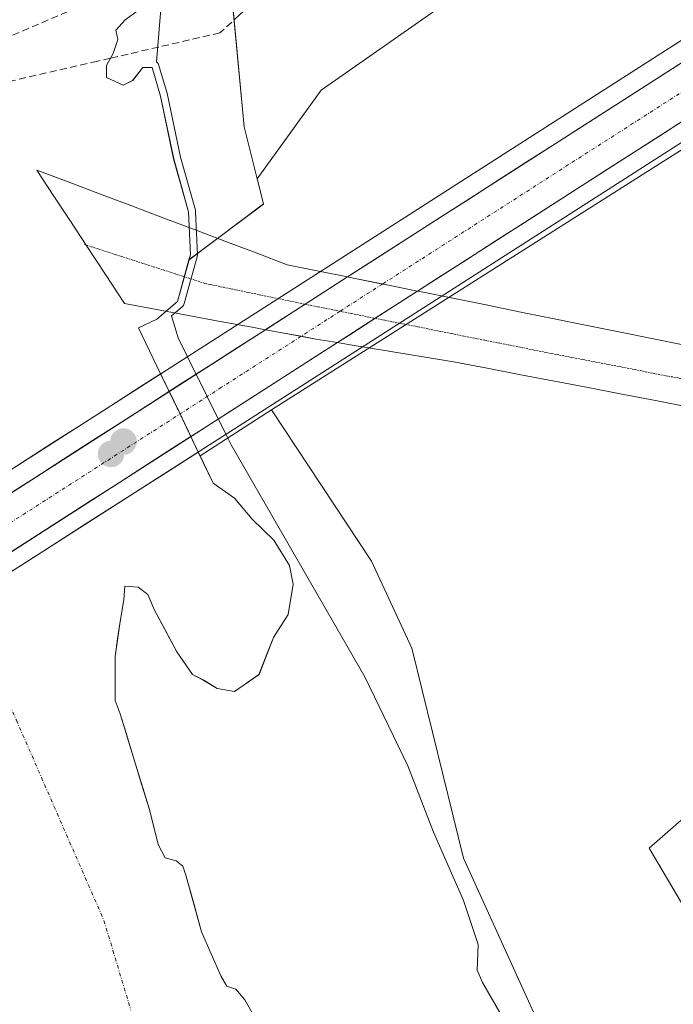
# Model space of a CAD drawing. Units: metres. Extents: x 601397 to 604869, y 4675960 to 4678324.
# Drawn here: x 602730 to 602822, y 4676481 to 4676621 of the extents above; entities that cross this region are included whole.
import ezdxf

# ---------------------------------------------------------------- set-up
doc = ezdxf.new("R2010")
doc.units = ezdxf.units.M
doc.header["$MEASUREMENT"] = 0
for name, pattern in [('TRAZO_Y_PUNTO', [1, 0.5, -0.25, 0, -0.25]), ('TRAZOS2', [0.375, 0.25, -0.125]), ('TRAZOSX2', [1.5, 1, -0.5])]:
    doc.linetypes.add(name, pattern=pattern)
for name, color, linetype, lineweight in [('Arbolado forestal CxS', 92, 'Continuous', 0), ('Carretera de calzada única', 19, 'Continuous', 13), ('Carretera de calzada única Cxs', 19, 'Continuous', 13), ('Carretera de calzada única eje', 19, 'TRAZO_Y_PUNTO', 0), ('Carátula', 7, 'Continuous', 5), ('Conducción de hidrocarburos lineal', 6, 'TRAZOSX2', 0), ('Corriente artificial lineal', 5, 'TRAZOSX2', 13), ('Corriente natural Cxs', 5, 'Continuous', 13), ('Corriente natural eje', 5, 'TRAZO_Y_PUNTO', 0), ('Corriente natural oculto Cxs', 252, 'Continuous', 13), ('Corriente natural superficial', 5, 'Continuous', 13), ('Corriente natural superficial oculto', 252, 'TRAZO_Y_PUNTO', 13), ('Curva de nivel normal', 36, 'Continuous', 0), ('Núcleo urbano CxS', 19, 'Continuous', 0), ('Pastizal CxS', 92, 'Continuous', 0), ('Puente', 1, 'Continuous', 0), ('Puente Cxs', 1, 'Continuous', 13), ('Punto de cota en construcción elevada', 7, 'Continuous', 0), ('Punto de cota en terreno', 7, 'Continuous', 0), ('Suelo desnudo CxS', 43, 'Continuous', 0), ('Vía pecuaria', 92, 'Continuous', 13), ('Vía pecuaria CxS', 92, 'Continuous', 13), ('Vía pecuaria eje', 92, 'TRAZOS2', 0)]:
    doc.layers.add(name, color=color, linetype=linetype, lineweight=lineweight)

# ---------------------------------------------------------------- blocks, each defined once
blk = doc.blocks.new('*U153')
at = {"layer": 'Núcleo urbano CxS', "color": 19, "linetype": 'Continuous', "lineweight": 0}
blk.add_polyline3d([(602838.8083, 4676611.8449, 273.8334), (602765.3987, 4676565.3201, 270.7388), (602755.2511, 4676558.8133, 268.8712), (602755.2511, 4676558.8133, 268.8712), (602754.9939, 4676559.3493, 268.9349), (602752.2201, 4676565.1301, 269.069), (602749.6584, 4676570.4387, 269.396), (602746.5203, 4676576.942, 269.8003), (602749.1246, 4676578.1764, 270.3219), (602752.0351, 4676580.69, 270.5793), (602753.6842, 4676586.5797, 270.7131), (602764.2739, 4676594.5219, 270.9336), (602763.3657, 4676598.0961, 270.9695), (602772.4345, 4676610.6525, 271.0545), (602800.0495, 4676629.9825, 271.1196), (602816.9583, 4676641.0383, 273.9799), (602815.5939, 4676642.6763, 273.9892), (602826.2839, 4676650.6935, 273.1179)], dxfattribs=at)
blk = doc.blocks.new('*U155')
at = {"layer": 'Suelo desnudo CxS', "color": 43, "linetype": 'Continuous', "lineweight": 0}
blk.add_polyline3d([(602763.9326, 4676477.5482, 268.6815), (602761.6043, 4676481.6757, 268.7381), (602760.3343, 4676483.1574, 268.7402), (602759.0643, 4676483.5807, 268.7482), (602758.2176, 4676485.0624, 268.7511), (602755.4659, 4676491.3066, 268.7089), (602753.2434, 4676499.3499, 268.5836), (602752.8201, 4676500.6199, 268.5662), (602751.8676, 4676501.3608, 268.5654), (602750.2801, 4676501.7841, 268.5827), (602749.3276, 4676503.6891, 268.5769), (602748.0576, 4676508.6633, 268.5649), (602745.9409, 4676515.5425, 268.5073), (602743.9301, 4676522.21, 268.4773), (602743.1893, 4676524.115, 268.5018), (602743.1893, 4676526.3375, 268.5401), (602743.1893, 4676530.3592, 268.5977), (602743.9301, 4676535.3334, 268.6928), (602744.4593, 4676538.4025, 268.7846), (602744.5651, 4676540.3075, 268.8061), (602746.4701, 4676540.2017, 268.9312), (602747.8459, 4676539.1434, 268.9741), (602748.7984, 4676536.9209, 268.9091), (602751.9734, 4676530.9942, 268.8225), (602754.1959, 4676527.8192, 268.6374), (602755.7834, 4676526.9725, 268.6067), (602757.6884, 4676525.8083, 268.6266), (602760.1226, 4676525.385, 268.5788), (602761.4985, 4676526.3375, 268.5209), (602763.6151, 4676527.8192, 268.4758), (602765.6815, 4676533.0329, 268.4794), (602767.7426, 4676536.2859, 268.5731), (602768.4835, 4676540.625, 269.0966), (602767.9543, 4676543.2709, 269.2754), (602765.7318, 4676546.8692, 269.6992), (602762.6626, 4676549.8325, 269.0316), (602760.1226, 4676552.7959, 269.0375), (602757.117, 4676554.9247, 268.6391), (602755.2511, 4676558.8133, 268.8712), (602765.3987, 4676565.3201, 270.7388), (602779.5786, 4676543.8474, 270.907), (602785.2878, 4676531.5121, 270.945), (602792.6492, 4676501.77, 270.5077), (602814.8424, 4676452.8821, 269.9237)], dxfattribs=at)
blk = doc.blocks.new('*U161')
at = {"layer": 'Arbolado forestal CxS', "color": 92, "linetype": 'Continuous', "lineweight": 0}
blk.add_polyline3d([(602757.0861, 4676652.3987, 271.1754), (602761.4903, 4676605.4789, 271.0195), (602763.3657, 4676598.0961, 270.9695), (602764.2739, 4676594.5219, 270.9336), (602753.6842, 4676586.5797, 270.7131), (602753.6842, 4676586.5797, 270.7131), (602753.8872, 4676587.3046, 270.7273), (602753.6226, 4676593.39, 270.8889), (602751.5059, 4676600.9306, 271.0677), (602749.6538, 4676609.7942, 270.6713), (602748.4632, 4676613.8952, 270.992), (602747.1403, 4676613.8952, 270.9934), (602745.6851, 4676612.0432, 270.9155), (602744.3621, 4676611.3817, 270.783), (602741.9809, 4676612.44, 270.8815), (602741.9809, 4676614.1598, 270.7594), (602742.9069, 4676615.8796, 270.6642), (602743.5684, 4676617.864, 270.6025), (602743.3038, 4676619.1869, 270.6433), (602744.6267, 4676620.6421, 270.7122), (602746.4788, 4676621.9651, 270.6508)], dxfattribs=at)
blk = doc.blocks.new('*U164')
at = {"layer": 'Suelo desnudo CxS', "color": 43, "linetype": 'Continuous', "lineweight": 0}
blk.add_polyline3d([(602746.4788, 4676621.9651, 270.6508), (602744.6267, 4676620.6421, 270.7122), (602743.3038, 4676619.1869, 270.6433), (602743.5684, 4676617.864, 270.6025), (602742.9069, 4676615.8796, 270.6642), (602741.9809, 4676614.1598, 270.7594), (602741.9809, 4676612.44, 270.8815), (602744.3621, 4676611.3817, 270.783), (602745.6851, 4676612.0432, 270.9155), (602747.1403, 4676613.8952, 270.9934), (602748.4632, 4676613.8952, 270.992), (602749.6538, 4676609.7942, 270.6713), (602751.5059, 4676600.9306, 271.0677), (602753.6226, 4676593.39, 270.8889), (602753.8872, 4676587.3046, 270.7273), (602753.6842, 4676586.5797, 270.7131), (602752.0351, 4676580.69, 270.5793), (602749.1246, 4676578.1764, 270.3219), (602746.5203, 4676576.942, 269.8003), (602749.6584, 4676570.4387, 269.396), (602752.2201, 4676565.1301, 269.069), (602754.9939, 4676559.3493, 268.9349), (602755.2511, 4676558.8133, 268.8712), (602757.117, 4676554.9247, 268.6391), (602760.1226, 4676552.7959, 269.0375), (602762.6626, 4676549.8325, 269.0316), (602765.7318, 4676546.8692, 269.6992), (602767.9543, 4676543.2709, 269.2754), (602768.4835, 4676540.625, 269.0966), (602767.7426, 4676536.2859, 268.5731), (602765.6815, 4676533.0329, 268.4794), (602763.6151, 4676527.8192, 268.4758), (602761.4985, 4676526.3375, 268.5209), (602760.1226, 4676525.385, 268.5788), (602757.6884, 4676525.8083, 268.6266), (602755.7834, 4676526.9725, 268.6067), (602754.1959, 4676527.8192, 268.6374), (602751.9734, 4676530.9942, 268.8225), (602748.7984, 4676536.9209, 268.9091), (602747.8459, 4676539.1434, 268.9741), (602746.4701, 4676540.2017, 268.9312), (602744.5651, 4676540.3075, 268.8061), (602744.4593, 4676538.4025, 268.7846), (602743.9301, 4676535.3334, 268.6928), (602743.1893, 4676530.3592, 268.5977), (602743.1893, 4676526.3375, 268.5401), (602743.1893, 4676524.115, 268.5018), (602743.9301, 4676522.21, 268.4773), (602745.9409, 4676515.5425, 268.5073), (602748.0576, 4676508.6633, 268.5649), (602749.3276, 4676503.6891, 268.5769), (602750.2801, 4676501.7841, 268.5827), (602751.8676, 4676501.3608, 268.5654), (602752.8201, 4676500.6199, 268.5662), (602753.2434, 4676499.3499, 268.5836), (602755.4659, 4676491.3066, 268.7089), (602758.2176, 4676485.0624, 268.7511), (602759.0643, 4676483.5807, 268.7482), (602760.3343, 4676483.1574, 268.7402), (602761.6043, 4676481.6757, 268.7381), (602763.9326, 4676477.5482, 268.6815)], dxfattribs=at)
blk = doc.blocks.new('*U181')
at = {"layer": 'Corriente natural Cxs', "color": 5, "linetype": 'Continuous', "lineweight": 13}
blk.add_polyline3d([(602726.94, 4676541.41, 268.76), (602730.95, 4676543.97, 268.74), (602734.95, 4676546.54, 268.74), (602738.96, 4676549.1, 268.74), (602742.97, 4676551.66, 268.74), (602746.98, 4676554.22, 268.72), (602750.99, 4676556.79, 268.7), (602754.99, 4676559.35, 268.78), (602757.12, 4676554.92, 268.69), (602760.12, 4676552.8, 268.63), (602762.66, 4676549.83, 268.84), (602765.73, 4676546.87, 268.94), (602767.95, 4676543.27, 269.25), (602768.48, 4676540.63, 269.14), (602767.74, 4676536.29, 268.66), (602765.68, 4676533.03, 268.49), (602764.65, 4676530.43, 268.49), (602763.62, 4676527.82, 268.5), (602761.5, 4676526.34, 268.54), (602760.12, 4676525.38, 268.6), (602757.69, 4676525.81, 268.67), (602755.78, 4676526.97, 268.67), (602754.2, 4676527.82, 268.62), (602751.97, 4676530.99, 268.68), (602750.39, 4676533.96, 268.79), (602748.8, 4676536.92, 268.8), (602747.85, 4676539.14, 268.8), (602746.47, 4676540.2, 268.77), (602744.57, 4676540.31, 268.73), (602744.46, 4676538.4, 268.68), (602743.93, 4676535.33, 268.65), (602743.56, 4676532.85, 268.64), (602743.19, 4676530.36, 268.63), (602743.19, 4676526.34, 268.58), (602743.19, 4676524.12, 268.54), (602743.93, 4676522.21, 268.52), (602744.94, 4676518.88, 268.49), (602745.94, 4676515.54, 268.49), (602747, 4676512.1, 268.5), (602748.06, 4676508.66, 268.54), (602748.69, 4676506.18, 268.57), (602749.33, 4676503.69, 268.6), (602750.28, 4676501.78, 268.58), (602751.87, 4676501.36, 268.56), (602752.82, 4676500.62, 268.54), (602753.24, 4676499.35, 268.53), (602754.35, 4676495.33, 268.61), (602755.47, 4676491.31, 268.69), (602756.84, 4676488.18, 268.74), (602758.22, 4676485.06, 268.74), (602759.06, 4676483.58, 268.75), (602760.33, 4676483.16, 268.75), (602761.6, 4676481.68, 268.74), (602763.93, 4676477.55, 268.71)], dxfattribs=at)
blk = doc.blocks.new('5PATER')
at = {"layer": 'Carátula', "linetype": 'Continuous', "lineweight": 5}
h = blk.add_hatch(color=250, dxfattribs=at)
edge = h.paths.add_edge_path()
edge.add_ellipse((0, 0.01), major_axis=(-1.33, -1.34), ratio=0.999422, start_angle=0, end_angle=360)
blk = doc.blocks.new('5PANOT')
at = {"layer": 'Carátula', "linetype": 'Continuous', "lineweight": 5}
h = blk.add_hatch(color=1, dxfattribs=at)
edge = h.paths.add_edge_path()
edge.add_arc((0, 0), 1.89, 270.0012, 630.0012)

msp = doc.modelspace()

# ---------------------------------------------------------------- linework, layer by layer
at = {"layer": 'Arbolado forestal CxS', "color": 92, "linetype": 'Continuous', "lineweight": 0}
for points in [[(602764.41, 4676740.18, 273.57), (602743.44, 4676729.47, 271.18), (602746.82, 4676710.67, 271.18), (602757.09, 4676652.4, 271.18), (602761.49, 4676605.48, 271.02), (602763.37, 4676598.1, 270.97)], [(602746.48, 4676621.97, 270.65), (602744.63, 4676620.64, 270.71), (602743.3, 4676619.19, 270.64), (602743.57, 4676617.86, 270.6), (602742.91, 4676615.88, 270.66), (602741.98, 4676614.16, 270.76), (602741.98, 4676612.44, 270.88), (602744.36, 4676611.38, 270.78), (602745.69, 4676612.04, 270.92), (602747.14, 4676613.9, 270.99), (602748.46, 4676613.9, 270.99), (602749.65, 4676609.79, 270.67), (602751.51, 4676600.93, 271.07), (602753.62, 4676593.39, 270.89), (602753.89, 4676587.3, 270.73), (602753.68, 4676586.58, 270.71)], [(602763.37, 4676598.1, 270.97), (602764.27, 4676594.52, 270.93), (602753.68, 4676586.58, 270.71)], [(602882.19, 4676555.97, 273.69), (602847.3, 4676527.94, 270.89), (602818.98, 4676503.16, 271.12), (602846.24, 4676457.14, 271.27), (602859.39, 4676430.1, 271.05)]]:
    msp.add_polyline3d(points, dxfattribs=at)
msp.add_polyline3d([(602859.39, 4676430.1, 271.05), (602846.24, 4676457.14, 271.27), (602818.98, 4676503.16, 271.12), (602847.3, 4676527.94, 270.89), (602882.19, 4676555.97, 273.69), (602904.88, 4676527.61, 272.95), (602926.14, 4676496.42, 272.69), (602936.6, 4676481.87, 272.65), (602911.32, 4676462.12, 270.81), (602884.86, 4676438.59, 270.71), (602859.39, 4676430.1, 271.05)], close=True, dxfattribs=at)
at = {"layer": 'Carretera de calzada única', "color": 19, "linetype": 'Continuous', "lineweight": 13}
for points in [[(602830.16, 4676618.77), (602805.64, 4676603.07), (602776.18, 4676584.18)], [(602786.11, 4676582.16), (602809.45, 4676597.13), (602834.88, 4676613.42)], [(602776.18, 4676584.18), (602770.15, 4676580.31)], [(602780.1, 4676578.31), (602786.11, 4676582.16)], [(602770.15, 4676580.31), (602764.52, 4676576.7)], [(602774.74, 4676574.87), (602780.1, 4676578.31)], [(602764.52, 4676576.7), (602707.17, 4676539.92), (602677.75, 4676520.98), (602649.5, 4676502.92), (602647.44, 4676501.61)], [(602651.61, 4676495.91), (602653.29, 4676496.97), (602681.56, 4676515.04), (602710.98, 4676533.99), (602774.74, 4676574.87)]]:
    msp.add_lwpolyline(points, dxfattribs=at)
at = {"layer": 'Carretera de calzada única Cxs', "color": 19, "linetype": 'Continuous', "lineweight": 13}
for points in [[(602727.68, 4676553.08, 268.79), (602731.79, 4676555.71, 268.79), (602735.89, 4676558.34, 268.79), (602739.99, 4676560.97, 268.77), (602744.1, 4676563.6, 268.79), (602748.2, 4676566.23, 268.97), (602752.3, 4676568.86, 269.54), (602756.41, 4676571.5, 270.28), (602760.51, 4676574.13, 270.63), (602764.52, 4676576.7, 270.78), (602764.61, 4676576.76, 270.78), (602768.71, 4676579.39, 270.86), (602772.82, 4676582.02, 270.93), (602776.18, 4676584.18, 270.96), (602776.92, 4676584.65, 270.96), (602781.02, 4676587.28, 271), (602785.13, 4676589.91, 271.03), (602789.23, 4676592.55, 271.06), (602793.33, 4676595.18, 271.08), (602797.43, 4676597.81, 271.05), (602801.54, 4676600.44, 270.99), (602805.64, 4676603.07, 271.04), (602809.73, 4676605.69, 271.1), (602813.81, 4676608.3, 271.1), (602817.9, 4676610.92, 271.07), (602821.99, 4676613.54, 271.09), (602826.08, 4676616.16, 271.83)], [(602823.98, 4676606.44, 271.12), (602820.35, 4676604.11, 271.08), (602816.72, 4676601.78, 271.14), (602813.08, 4676599.46, 271.1), (602809.45, 4676597.13, 271.07), (602805.35, 4676594.5, 271.03), (602801.24, 4676591.87, 271.06), (602797.14, 4676589.24, 271.09), (602793.04, 4676586.61, 271.05), (602788.94, 4676583.98, 271.03), (602786.11, 4676582.16, 271.01), (602784.83, 4676581.35, 271), (602780.73, 4676578.71, 270.95), (602776.63, 4676576.08, 270.91), (602774.74, 4676574.87, 270.9), (602772.52, 4676573.45, 270.89), (602768.42, 4676570.82, 270.81), (602764.32, 4676568.19, 270.69), (602760.22, 4676565.56, 270.36), (602756.11, 4676562.93, 269.37), (602752.01, 4676560.3, 268.79), (602747.91, 4676557.67, 268.71), (602743.8, 4676555.04, 268.74), (602739.7, 4676552.41, 268.76), (602735.6, 4676549.78, 268.75), (602731.49, 4676547.14, 268.77), (602727.39, 4676544.51, 268.76)]]:
    msp.add_polyline3d(points, dxfattribs=at)
at = {"layer": 'Carretera de calzada única eje', "color": 19, "linetype": 'TRAZO_Y_PUNTO', "lineweight": 0}
for points in [[(602832.52, 4676616.09), (602807.54, 4676600.1), (602781.14, 4676583.17)], [(602781.14, 4676583.17), (602775.11, 4676579.31)], [(602775.11, 4676579.31), (602769.59, 4676575.76)], [(602769.59, 4676575.76), (602758.31, 4676568.53), (602709.07, 4676536.96), (602694.36, 4676527.48), (602679.65, 4676518.01), (602665.53, 4676508.98), (602651.39, 4676499.94), (602649.53, 4676498.76)]]:
    msp.add_lwpolyline(points, dxfattribs=at)
at = {"layer": 'Conducción de hidrocarburos lineal', "color": 6, "linetype": 'TRAZOSX2', "lineweight": 0}
msp.add_polyline3d([(602129.18, 4676677.27, 272.88), (602222.58, 4676636.26, 273.19), (602517.32, 4676527.65, 272.67), (602579.81, 4676554.52, 273.66), (602797.19, 4676647.88, 271.35), (602848.05, 4676674.99, 272.84), (602885.7, 4676691.76, 273.23), (603011.63, 4676761.28, 272.56), (603097.24, 4676810.18, 272.7), (603133.12, 4676782.55, 272.6), (603141.05, 4676789.43, 272.76), (603203.29, 4676738.22, 272.45), (603288.85, 4676849.14, 272.51), (603317.42, 4676848.55, 272.57), (603758.7, 4676912.18, 272.89)], dxfattribs=at)
at = {"layer": 'Corriente artificial lineal', "color": 5, "linetype": 'TRAZOSX2', "lineweight": 13}
for points in [[(602803, 4676649.12, 273.27), (602798.96, 4676647.36, 271.87), (602795.66, 4676645.58, 271.2), (602792.35, 4676643.79, 271.08), (602789.04, 4676642, 271.08), (602785.73, 4676640.22, 271.15), (602782.12, 4676637.53, 271.04), (602778.5, 4676634.84, 271), (602774.89, 4676632.15, 270.96), (602772.06, 4676630.25, 270.99), (602769.24, 4676628.36, 270.91), (602766.42, 4676626.46, 270.87), (602763.64, 4676623.9, 270.84), (602760.86, 4676621.34, 270.82), (602758.08, 4676618.79, 270.92), (602753.74, 4676617.78, 270.73), (602749.39, 4676616.78, 270.62), (602745.04, 4676615.78, 270.59), (602742.54, 4676615.2, 270.59)], [(602742.54, 4676615.2, 270.59), (602740.7, 4676614.78, 270.58), (602736.35, 4676613.78, 270.12), (602732, 4676612.78, 269.86), (602727.65, 4676611.77, 269.23), (602723.31, 4676610.77, 268.99)]]:
    msp.add_polyline3d(points, dxfattribs=at)
at = {"layer": 'Corriente natural Cxs', "color": 5, "linetype": 'Continuous', "lineweight": 13}
msp.add_polyline3d([(602746.48, 4676621.97, 270.64), (602744.63, 4676620.64, 270.62), (602743.3, 4676619.19, 270.55), (602743.57, 4676617.86, 270.55), (602742.91, 4676615.88, 270.6), (602741.98, 4676614.16, 270.69), (602741.98, 4676612.44, 270.66), (602744.36, 4676611.38, 270.63), (602745.69, 4676612.04, 270.63), (602747.14, 4676613.9, 270.6), (602748.46, 4676613.9, 270.7), (602749.65, 4676609.79, 270.71), (602750.58, 4676605.36, 270.42), (602751.51, 4676600.93, 270.67), (602752.56, 4676597.16, 270.95), (602753.62, 4676593.39, 271.02), (602753.75, 4676590.35, 270.83), (602753.89, 4676587.3, 270.69), (602752.96, 4676584, 270.6), (602752.04, 4676580.69, 270.55), (602749.12, 4676578.18, 269.87), (602746.52, 4676576.94, 269.1), (602748.09, 4676573.69, 269.2), (602749.66, 4676570.44, 269.33), (602746.11, 4676568.17, 268.88), (602742.57, 4676565.9, 268.79), (602738.38, 4676563.22, 268.78), (602734.18, 4676560.54, 268.79), (602729.99, 4676557.86, 268.8), (602725.8, 4676555.17, 268.79)], dxfattribs=at)
at = {"layer": 'Corriente natural eje', "color": 5, "linetype": 'TRAZO_Y_PUNTO', "lineweight": 0}
msp.add_polyline3d([(602721.68, 4676538.05, 268.72), (602723.56, 4676533.86, 268.7), (602725.44, 4676529.68, 268.7), (602727.32, 4676525.49, 268.69), (602729.2, 4676521.31, 268.68), (602730.97, 4676517.25, 268.68), (602732.75, 4676513.19, 268.7), (602734.52, 4676509.13, 268.68), (602736.3, 4676505.08, 268.69), (602738.07, 4676501.02, 268.74), (602739.85, 4676496.96, 268.81), (602741.62, 4676492.9, 268.88), (602742.89, 4676488.67, 268.97), (602744.16, 4676484.44, 268.97), (602745.43, 4676480.21, 268.99)], dxfattribs=at)
at = {"layer": 'Corriente natural oculto Cxs', "color": 252, "linetype": 'Continuous', "lineweight": 13}
msp.add_polyline3d([(602725.8, 4676555.17, 268.79), (602729.99, 4676557.86, 268.8), (602734.18, 4676560.54, 268.79), (602738.38, 4676563.22, 268.78), (602742.57, 4676565.9, 268.79), (602746.11, 4676568.17, 268.88), (602749.66, 4676570.44, 269.33), (602750.94, 4676567.78, 269.28), (602752.22, 4676565.13, 269.17), (602753.61, 4676562.24, 269.05), (602754.99, 4676559.35, 268.78), (602754.99, 4676559.35, 268.78), (602750.99, 4676556.79, 268.7), (602746.98, 4676554.22, 268.72), (602742.97, 4676551.66, 268.74), (602738.96, 4676549.1, 268.74), (602734.95, 4676546.54, 268.74), (602730.95, 4676543.97, 268.74), (602726.94, 4676541.41, 268.76)], dxfattribs=at)
at = {"layer": 'Corriente natural superficial', "color": 5, "linetype": 'Continuous', "lineweight": 13}
for points in [[(602746.48, 4676621.97, 270.64), (602744.63, 4676620.64, 270.62), (602743.3, 4676619.19, 270.55), (602743.57, 4676617.86, 270.55), (602742.91, 4676615.88, 270.6), (602742.54, 4676615.2, 270.63)], [(602742.54, 4676615.2, 270.63), (602741.98, 4676614.16, 270.69), (602741.98, 4676612.44, 270.66), (602744.36, 4676611.38, 270.63), (602745.69, 4676612.04, 270.63), (602747.14, 4676613.9, 270.6), (602748.46, 4676613.9, 270.7), (602749.65, 4676609.79, 270.71), (602750.58, 4676605.36, 270.42), (602751.51, 4676600.93, 270.67), (602752.56, 4676597.16, 270.95), (602753.62, 4676593.39, 271.02), (602753.75, 4676590.35, 270.83), (602753.89, 4676587.3, 270.69), (602752.96, 4676584, 270.6), (602752.04, 4676580.69, 270.55), (602749.12, 4676578.18, 269.87), (602746.52, 4676576.94, 269.1), (602748.09, 4676573.69, 269.2), (602749.66, 4676570.44, 269.33)], [(602749.66, 4676570.44, 269.33), (602746.11, 4676568.17, 268.88), (602742.57, 4676565.9, 268.79), (602738.38, 4676563.22, 268.78), (602734.18, 4676560.54, 268.79), (602729.99, 4676557.86, 268.8), (602725.8, 4676555.17, 268.79), (602721.6, 4676552.49, 268.79), (602717.41, 4676549.81, 268.78), (602716.62, 4676549.31, 268.77)], [(602749.66, 4676570.44, 269.33), (602746.11, 4676568.17, 268.88), (602742.57, 4676565.9, 268.79), (602738.38, 4676563.22, 268.78), (602734.18, 4676560.54, 268.79), (602729.99, 4676557.86, 268.8), (602725.8, 4676555.17, 268.79), (602721.6, 4676552.49, 268.79), (602717.41, 4676549.81, 268.78), (602716.62, 4676549.31, 268.77)], [(602754.99, 4676559.35, 268.78), (602750.99, 4676556.79, 268.7), (602746.98, 4676554.22, 268.72), (602742.97, 4676551.66, 268.74), (602738.96, 4676549.1, 268.74), (602734.95, 4676546.54, 268.74), (602730.95, 4676543.97, 268.74), (602726.94, 4676541.41, 268.76), (602722.93, 4676538.85, 268.73), (602721.68, 4676538.05, 268.72)], [(602754.99, 4676559.35, 268.78), (602750.99, 4676556.79, 268.7), (602746.98, 4676554.22, 268.72), (602742.97, 4676551.66, 268.74), (602738.96, 4676549.1, 268.74), (602734.95, 4676546.54, 268.74), (602730.95, 4676543.97, 268.74), (602726.94, 4676541.41, 268.76), (602722.93, 4676538.85, 268.73), (602721.68, 4676538.05, 268.72)], [(602754.99, 4676559.35, 268.78), (602757.12, 4676554.92, 268.69), (602760.12, 4676552.8, 268.63), (602762.66, 4676549.83, 268.84), (602765.73, 4676546.87, 268.94), (602767.95, 4676543.27, 269.25), (602768.48, 4676540.62, 269.14)], [(602768.48, 4676540.62, 269.14), (602767.74, 4676536.29, 268.66), (602765.68, 4676533.03, 268.49), (602764.65, 4676530.43, 268.49), (602763.62, 4676527.82, 268.5), (602761.5, 4676526.34, 268.54), (602760.12, 4676525.38, 268.6), (602757.69, 4676525.81, 268.67), (602755.78, 4676526.97, 268.67), (602754.2, 4676527.82, 268.62), (602751.97, 4676530.99, 268.68), (602750.39, 4676533.96, 268.79), (602748.8, 4676536.92, 268.8), (602747.85, 4676539.14, 268.8), (602746.47, 4676540.2, 268.77), (602744.57, 4676540.31, 268.73), (602744.46, 4676538.4, 268.68), (602743.93, 4676535.33, 268.65), (602743.56, 4676532.85, 268.64), (602743.19, 4676530.36, 268.63), (602743.19, 4676526.34, 268.58), (602743.19, 4676524.11, 268.54), (602743.93, 4676522.21, 268.52), (602744.94, 4676518.88, 268.49), (602745.94, 4676515.54, 268.49), (602747, 4676512.1, 268.5), (602748.06, 4676508.66, 268.54), (602748.69, 4676506.18, 268.57), (602749.33, 4676503.69, 268.6), (602750.28, 4676501.78, 268.58), (602751.87, 4676501.36, 268.56), (602752.82, 4676500.62, 268.54), (602753.24, 4676499.35, 268.53), (602754.35, 4676495.33, 268.61), (602755.47, 4676491.31, 268.69), (602756.84, 4676488.18, 268.74), (602758.22, 4676485.06, 268.74), (602759.06, 4676483.58, 268.75), (602760.33, 4676483.16, 268.75), (602761.6, 4676481.68, 268.74), (602763.93, 4676477.55, 268.71)]]:
    msp.add_polyline3d(points, dxfattribs=at)
at = {"layer": 'Corriente natural superficial oculto', "color": 252, "linetype": 'TRAZO_Y_PUNTO', "lineweight": 13}
msp.add_polyline3d([(602749.66, 4676570.44, 269.33), (602750.94, 4676567.78, 269.28), (602752.22, 4676565.13, 269.17), (602753.61, 4676562.24, 269.05), (602754.99, 4676559.35, 268.78)], dxfattribs=at)
at = {"layer": 'Curva de nivel normal', "color": 36, "linetype": 'Continuous', "lineweight": 0}
for points in [[(602750, 4676626.2, 270), (602749.09, 4676614.67, 270), (602749.18, 4676614.59, 0), (602749.29, 4676614.46, 0), (602749.37, 4676614.32, 0), (602749.42, 4676614.17, 0), (602750.61, 4676610.07, 0), (602750.62, 4676610.06, 0), (602750.63, 4676610, 0), (602752.48, 4676601.17, 0), (602754.59, 4676593.66, 0), (602754.61, 4676593.55, 0), (602754.62, 4676593.43, 0), (602754.89, 4676587.35, 0), (602754.88, 4676587.19, 0), (602754.85, 4676587.04, 0), (602753, 4676580.42, 0), (602752.95, 4676580.28, 0), (602752.88, 4676580.15, 0), (602752.79, 4676580.04, 0), (602752.69, 4676579.93, 0), (602751.19, 4676578.64, 270), (602752.13, 4676575.52, 270), (602753.45, 4676572.87, 270)], [(602753.45, 4676572.87, 270), (602758.92, 4676561.86, 270)], [(602758.92, 4676561.86, 270), (602759.66, 4676560.38, 270), (602778.65, 4676527.47, 270), (602784.71, 4676514.83, 270), (602788.38, 4676505.42, 270), (602792.64, 4676495.77, 270), (602794.72, 4676489.5, 270), (602794.59, 4676485.89, 270), (602795.35, 4676484.1, 270), (602826.8, 4676429.7, 270), (602856.51, 4676381.89, 270)]]:
    msp.add_polyline3d(points, dxfattribs=at)
at = {"layer": 'Núcleo urbano CxS', "color": 19, "linetype": 'Continuous', "lineweight": 0}
for points in [[(602815.59, 4676642.68, 273.99), (602816.96, 4676641.04, 273.98), (602800.05, 4676629.98, 271.12), (602772.43, 4676610.65, 271.05), (602763.37, 4676598.1, 270.97)], [(602847.57, 4676604.37, 273.74), (602838.81, 4676611.84, 273.83), (602765.4, 4676565.32, 270.74)], [(602763.37, 4676598.1, 270.97), (602764.27, 4676594.52, 270.93), (602753.68, 4676586.58, 270.71)], [(602753.68, 4676586.58, 270.71), (602752.04, 4676580.69, 270.58), (602749.12, 4676578.18, 270.32), (602746.52, 4676576.94, 269.8), (602749.66, 4676570.44, 269.4), (602752.22, 4676565.13, 269.07), (602754.99, 4676559.35, 268.93), (602755.25, 4676558.81, 268.87)], [(602765.4, 4676565.32, 270.74), (602755.25, 4676558.81, 268.87)]]:
    msp.add_polyline3d(points, dxfattribs=at)
at = {"layer": 'Pastizal CxS', "color": 92, "linetype": 'Continuous', "lineweight": 0}
for points in [[(602763.37, 4676598.1, 270.97), (602761.49, 4676605.48, 271.02), (602757.09, 4676652.4, 271.18), (602746.82, 4676710.67, 271.18), (602743.44, 4676729.47, 271.18), (602764.41, 4676740.18, 273.57), (602772.11, 4676741.03, 273.82), (602781.92, 4676725.04, 272.89), (602807.58, 4676652.29, 274.15), (602815.59, 4676642.68, 273.99), (602816.96, 4676641.04, 273.98), (602800.05, 4676629.98, 271.12), (602772.43, 4676610.65, 271.05), (602763.37, 4676598.1, 270.97)], [(602836.2, 4676417.79, 269.98), (602823.8, 4676436.04, 269.75), (602818.53, 4676447.35, 269.94), (602814.84, 4676452.88, 269.92), (602792.65, 4676501.77, 270.51), (602785.29, 4676531.51, 270.94), (602779.58, 4676543.85, 270.91), (602765.4, 4676565.32, 270.74), (602838.81, 4676611.84, 273.83), (602847.57, 4676604.37, 273.74), (602858.1, 4676591.9, 273.9), (602873, 4676574.25, 273.79), (602872.27, 4676571.57, 273.8), (602882.19, 4676555.97, 273.69), (602847.3, 4676527.94, 270.89), (602818.98, 4676503.16, 271.12), (602846.24, 4676457.14, 271.27), (602859.39, 4676430.1, 271.05), (602853.99, 4676428.3, 270.7), (602836.2, 4676417.79, 269.98)]]:
    msp.add_polyline3d(points, close=True, dxfattribs=at)
for points in [[(602764.41, 4676740.18, 273.57), (602743.44, 4676729.47, 271.18), (602746.82, 4676710.67, 271.18), (602757.09, 4676652.4, 271.18), (602761.49, 4676605.48, 271.02), (602763.37, 4676598.1, 270.97)], [(602815.59, 4676642.68, 273.99), (602816.96, 4676641.04, 273.98), (602800.05, 4676629.98, 271.12), (602772.43, 4676610.65, 271.05), (602763.37, 4676598.1, 270.97)], [(602847.57, 4676604.37, 273.74), (602838.81, 4676611.84, 273.83), (602765.4, 4676565.32, 270.74)], [(602765.4, 4676565.32, 270.74), (602779.58, 4676543.85, 270.91), (602785.29, 4676531.51, 270.94), (602792.65, 4676501.77, 270.51), (602814.84, 4676452.88, 269.92), (602818.53, 4676447.35, 269.94), (602823.8, 4676436.04, 269.75), (602836.2, 4676417.79, 269.98)], [(602882.19, 4676555.97, 273.69), (602847.3, 4676527.94, 270.89), (602818.98, 4676503.16, 271.12), (602846.24, 4676457.14, 271.27), (602859.39, 4676430.1, 271.05)]]:
    msp.add_polyline3d(points, dxfattribs=at)
at = {"layer": 'Puente', "color": 1, "linetype": 'Continuous', "lineweight": 0}
msp.add_polyline3d([(602604.94, 4676463.33, 280.93), (602603.77, 4676465.6, 281.08), (602602.16, 4676468.75, 281.26), (602600.54, 4676471.9, 281.07), (602599.31, 4676474.28, 280.68), (602742.57, 4676565.9, 268.79), (602843.68, 4676630.64, 273.43), (602882.01, 4676655.16, 280.22), (602883.52, 4676652.94, 280.53), (602885.51, 4676650.03, 280.57), (602887.49, 4676647.11, 280.35), (602888.86, 4676645.11, 279.89), (602783.93, 4676577.85, 270.96), (602681.25, 4676512.2, 268.69), (602604.94, 4676463.33, 280.93)], dxfattribs=at)
at = {"layer": 'Puente Cxs', "color": 1, "linetype": 'Continuous', "lineweight": 13}
msp.add_polyline3d([(602681.25, 4676512.2, 268.69), (602604.94, 4676463.33, 280.93), (602603.77, 4676465.6, 281.08), (602602.16, 4676468.75, 281.26), (602600.54, 4676471.9, 281.07), (602599.31, 4676474.28, 280.68), (602742.57, 4676565.9, 268.79), (602843.68, 4676630.64, 273.43), (602882.01, 4676655.16, 280.22), (602883.52, 4676652.94, 280.53), (602885.51, 4676650.03, 280.57), (602887.49, 4676647.11, 280.35), (602888.86, 4676645.11, 279.89), (602783.93, 4676577.85, 270.96), (602681.25, 4676512.2, 268.69)], close=True, dxfattribs=at)
at = {"layer": 'Suelo desnudo CxS', "color": 43, "linetype": 'Continuous', "lineweight": 0}
for points in [[(602746.48, 4676621.97, 270.65), (602744.63, 4676620.64, 270.71), (602743.3, 4676619.19, 270.64), (602743.57, 4676617.86, 270.6), (602742.91, 4676615.88, 270.66), (602741.98, 4676614.16, 270.76), (602741.98, 4676612.44, 270.88), (602744.36, 4676611.38, 270.78), (602745.69, 4676612.04, 270.92), (602747.14, 4676613.9, 270.99), (602748.46, 4676613.9, 270.99), (602749.65, 4676609.79, 270.67), (602751.51, 4676600.93, 271.07), (602753.62, 4676593.39, 270.89), (602753.89, 4676587.3, 270.73), (602753.68, 4676586.58, 270.71)], [(602753.68, 4676586.58, 270.71), (602752.04, 4676580.69, 270.58), (602749.12, 4676578.18, 270.32), (602746.52, 4676576.94, 269.8), (602749.66, 4676570.44, 269.4), (602752.22, 4676565.13, 269.07), (602754.99, 4676559.35, 268.93), (602755.25, 4676558.81, 268.87)], [(602765.4, 4676565.32, 270.74), (602755.25, 4676558.81, 268.87)], [(602765.4, 4676565.32, 270.74), (602779.58, 4676543.85, 270.91), (602785.29, 4676531.51, 270.94), (602792.65, 4676501.77, 270.51), (602814.84, 4676452.88, 269.92), (602818.53, 4676447.35, 269.94), (602823.8, 4676436.04, 269.75), (602836.2, 4676417.79, 269.98)], [(602755.25, 4676558.81, 268.87), (602757.12, 4676554.92, 268.64), (602760.12, 4676552.8, 269.04), (602762.66, 4676549.83, 269.03), (602765.73, 4676546.87, 269.7), (602767.95, 4676543.27, 269.28), (602768.48, 4676540.62, 269.1), (602767.74, 4676536.29, 268.57), (602765.68, 4676533.03, 268.48), (602763.62, 4676527.82, 268.48), (602761.5, 4676526.34, 268.52), (602760.12, 4676525.38, 268.58), (602757.69, 4676525.81, 268.63), (602755.78, 4676526.97, 268.61), (602754.2, 4676527.82, 268.64), (602751.97, 4676530.99, 268.82), (602748.8, 4676536.92, 268.91), (602747.85, 4676539.14, 268.97), (602746.47, 4676540.2, 268.93), (602744.57, 4676540.31, 268.81), (602744.46, 4676538.4, 268.78), (602743.93, 4676535.33, 268.69), (602743.19, 4676530.36, 268.6), (602743.19, 4676526.34, 268.54), (602743.19, 4676524.11, 268.5), (602743.93, 4676522.21, 268.48), (602745.94, 4676515.54, 268.51), (602748.06, 4676508.66, 268.56), (602749.33, 4676503.69, 268.58), (602750.28, 4676501.78, 268.58), (602751.87, 4676501.36, 268.57), (602752.82, 4676500.62, 268.57), (602753.24, 4676499.35, 268.58), (602755.47, 4676491.31, 268.71), (602758.22, 4676485.06, 268.75), (602759.06, 4676483.58, 268.75), (602760.33, 4676483.16, 268.74), (602761.6, 4676481.68, 268.74), (602763.93, 4676477.55, 268.68)], [(602755.25, 4676558.81, 268.87), (602757.12, 4676554.92, 268.64), (602760.12, 4676552.8, 269.04), (602762.66, 4676549.83, 269.03), (602765.73, 4676546.87, 269.7), (602767.95, 4676543.27, 269.28), (602768.48, 4676540.62, 269.1), (602767.74, 4676536.29, 268.57), (602765.68, 4676533.03, 268.48), (602763.62, 4676527.82, 268.48), (602761.5, 4676526.34, 268.52), (602760.12, 4676525.38, 268.58), (602757.69, 4676525.81, 268.63), (602755.78, 4676526.97, 268.61), (602754.2, 4676527.82, 268.64), (602751.97, 4676530.99, 268.82), (602748.8, 4676536.92, 268.91), (602747.85, 4676539.14, 268.97), (602746.47, 4676540.2, 268.93), (602744.57, 4676540.31, 268.81), (602744.46, 4676538.4, 268.78), (602743.93, 4676535.33, 268.69), (602743.19, 4676530.36, 268.6), (602743.19, 4676526.34, 268.54), (602743.19, 4676524.11, 268.5), (602743.93, 4676522.21, 268.48), (602745.94, 4676515.54, 268.51), (602748.06, 4676508.66, 268.56), (602749.33, 4676503.69, 268.58), (602750.28, 4676501.78, 268.58), (602751.87, 4676501.36, 268.57), (602752.82, 4676500.62, 268.57), (602753.24, 4676499.35, 268.58), (602755.47, 4676491.31, 268.71), (602758.22, 4676485.06, 268.75), (602759.06, 4676483.58, 268.75), (602760.33, 4676483.16, 268.74), (602761.6, 4676481.68, 268.74), (602763.93, 4676477.55, 268.68)]]:
    msp.add_polyline3d(points, dxfattribs=at)
at = {"layer": 'Vía pecuaria', "color": 92, "linetype": 'Continuous', "lineweight": 13}
for points in [[(602739.11, 4676588.69, 269.47), (602736.77, 4676592.23, 269.05), (602734.43, 4676595.78, 269.01), (602732.09, 4676599.33, 268.95), (602736.53, 4676597.65, 269.19), (602740.98, 4676595.97, 270), (602745.42, 4676594.29, 270.67), (602749.86, 4676592.61, 270.77), (602754.3, 4676590.94, 270.9), (602758.75, 4676589.26, 270.85), (602763.19, 4676587.58, 270.84), (602767.63, 4676585.9, 270.88), (602772.33, 4676584.95, 270.95), (602776.18, 4676584.18, 270.96)], [(602764.52, 4676576.7, 270.78), (602762.65, 4676577.05, 270.74), (602758.12, 4676577.88, 270.62), (602753.6, 4676578.72, 270.56), (602749.07, 4676579.55, 270.03), (602744.54, 4676580.39, 269.37), (602741.83, 4676584.54, 269.22), (602739.11, 4676588.69, 269.47)], [(602776.18, 4676584.18, 270.96), (602777.04, 4676584, 270.96), (602781.14, 4676583.17, 271)], [(602781.14, 4676583.17, 271), (602781.74, 4676583.05, 271), (602786.11, 4676582.16, 271.02)], [(602786.11, 4676582.16, 271.02), (602786.44, 4676582.1, 271.02), (602791.14, 4676581.15, 271), (602795.84, 4676580.2, 271.01), (602800.54, 4676579.24, 271.03), (602805.24, 4676578.29, 271.04), (602809.94, 4676577.34, 271.07), (602814.65, 4676576.39, 271.11), (602819.35, 4676575.44, 271.12), (602824.05, 4676574.49, 271.1), (602828.75, 4676573.54, 271.12), (602833.45, 4676572.58, 271.1), (602838.15, 4676571.63, 271.02), (602842.85, 4676570.68, 270.97), (602847.55, 4676569.73, 271.1), (602851.21, 4676568.99, 271.42)], [(602769.59, 4676575.76, 270.86), (602767.17, 4676576.21, 270.83), (602764.52, 4676576.7, 270.78)], [(602774.74, 4676574.87, 270.9), (602771.7, 4676575.37, 270.89), (602769.59, 4676575.76, 270.86)], [(602824.66, 4676565.73, 271.04), (602819.88, 4676566.64, 271.05), (602815.1, 4676567.56, 271.05), (602810.32, 4676568.48, 271.01), (602805.54, 4676569.39, 271), (602800.76, 4676570.31, 270.99), (602795.98, 4676571.23, 270.96), (602791.2, 4676572.14, 270.96), (602786.33, 4676572.95, 270.97), (602781.45, 4676573.76, 270.93), (602776.57, 4676574.57, 270.9), (602774.74, 4676574.87, 270.9)]]:
    msp.add_polyline3d(points, dxfattribs=at)
at = {"layer": 'Vía pecuaria CxS', "color": 92, "linetype": 'Continuous', "lineweight": 13}
msp.add_polyline3d([(602824.66, 4676565.73, 271.04), (602819.88, 4676566.64, 271.05), (602815.1, 4676567.56, 271.05), (602810.32, 4676568.48, 271.01), (602805.54, 4676569.39, 271), (602800.76, 4676570.31, 270.99), (602795.98, 4676571.23, 270.96), (602791.2, 4676572.14, 270.96), (602786.33, 4676572.95, 270.97), (602781.45, 4676573.76, 270.93), (602776.57, 4676574.57, 270.9), (602774.74, 4676574.87, 270.9), (602771.7, 4676575.37, 270.89), (602767.17, 4676576.21, 270.83), (602764.52, 4676576.7, 270.78), (602762.65, 4676577.05, 270.74), (602758.12, 4676577.88, 270.62), (602753.6, 4676578.72, 270.56), (602749.07, 4676579.55, 270.03), (602744.54, 4676580.39, 269.37), (602741.83, 4676584.54, 269.22), (602739.11, 4676588.69, 269.47), (602736.77, 4676592.23, 269.05), (602734.43, 4676595.78, 269.01), (602732.09, 4676599.33, 268.95), (602736.53, 4676597.65, 269.19), (602740.98, 4676595.97, 270), (602745.42, 4676594.29, 270.67), (602749.86, 4676592.61, 270.77), (602754.3, 4676590.94, 270.9), (602758.75, 4676589.26, 270.85), (602763.19, 4676587.58, 270.84), (602767.63, 4676585.9, 270.88), (602772.33, 4676584.95, 270.95), (602776.18, 4676584.18, 270.96), (602777.04, 4676584, 270.96), (602781.74, 4676583.05, 271), (602786.11, 4676582.16, 271.02), (602786.44, 4676582.1, 271.02), (602791.14, 4676581.15, 271), (602795.84, 4676580.2, 271.01), (602800.54, 4676579.24, 271.03), (602805.24, 4676578.29, 271.04), (602809.94, 4676577.34, 271.07), (602814.65, 4676576.39, 271.11), (602819.35, 4676575.44, 271.12), (602824.05, 4676574.49, 271.1)], dxfattribs=at)
at = {"layer": 'Vía pecuaria eje', "color": 92, "linetype": 'TRAZOS2', "lineweight": 0}
for points in [[(602738.84, 4676588.77, 269.42), (602739.11, 4676588.69, 269.47)], [(602739.11, 4676588.69, 269.47), (602743.32, 4676587.33, 270.04), (602747.54, 4676585.97, 270.56), (602751.76, 4676584.61, 270.58), (602755.97, 4676583.25, 270.65), (602759.98, 4676582.42, 270.74), (602763.98, 4676581.59, 270.81), (602767.99, 4676580.76, 270.87), (602770.15, 4676580.31, 270.89)], [(602770.15, 4676580.31, 270.89), (602772, 4676579.93, 270.91), (602775.11, 4676579.31, 270.92)], [(602775.11, 4676579.31, 270.92), (602776.73, 4676578.98, 270.92), (602780.1, 4676578.31, 270.95)], [(602780.1, 4676578.31, 270.95), (602781.47, 4676578.03, 270.96), (602786.21, 4676577.09, 270.97), (602790.95, 4676576.14, 270.98), (602795.68, 4676575.19, 270.97), (602800.42, 4676574.25, 271.01), (602805.16, 4676573.3, 271), (602809.95, 4676572.38, 271.01), (602814.74, 4676571.46, 271.07), (602819.52, 4676570.53, 271.09), (602824.31, 4676569.61, 271.1), (602829.1, 4676568.69, 271.06), (602833.89, 4676567.77, 270.97), (602838.68, 4676566.85, 270.94), (602843.47, 4676565.93, 270.95), (602848.26, 4676565.01, 271.02), (602849.72, 4676564.74, 271.03)]]:
    msp.add_polyline3d(points, dxfattribs=at)

# ---------------------------------------------------------------- block references
at = {"layer": 'Arbolado forestal CxS', "color": 92, "linetype": 'Continuous', "lineweight": 0}
msp.add_blockref('*U161', (0, 0), dxfattribs=at)
at = {"layer": 'Corriente natural Cxs', "color": 5, "linetype": 'Continuous', "lineweight": 13}
msp.add_blockref('*U181', (0, 0), dxfattribs=at)
at = {"layer": 'Núcleo urbano CxS', "color": 19, "linetype": 'Continuous', "lineweight": 0}
msp.add_blockref('*U153', (0, 0), dxfattribs=at)
at = {"layer": 'Punto de cota en construcción elevada', "linetype": 'Continuous', "lineweight": 0}
msp.add_blockref('5PANOT', (602744.38, 4676560.83), dxfattribs=at)
at = {"layer": 'Punto de cota en terreno', "linetype": 'Continuous', "lineweight": 0}
msp.add_blockref('5PATER', (602742.62, 4676559.07, 281.13), dxfattribs=at)
at = {"layer": 'Suelo desnudo CxS', "color": 43, "linetype": 'Continuous', "lineweight": 0}
for name in ['*U164', '*U155']:
    msp.add_blockref(name, (0, 0), dxfattribs=at)

doc.saveas('drawing.dxf')
